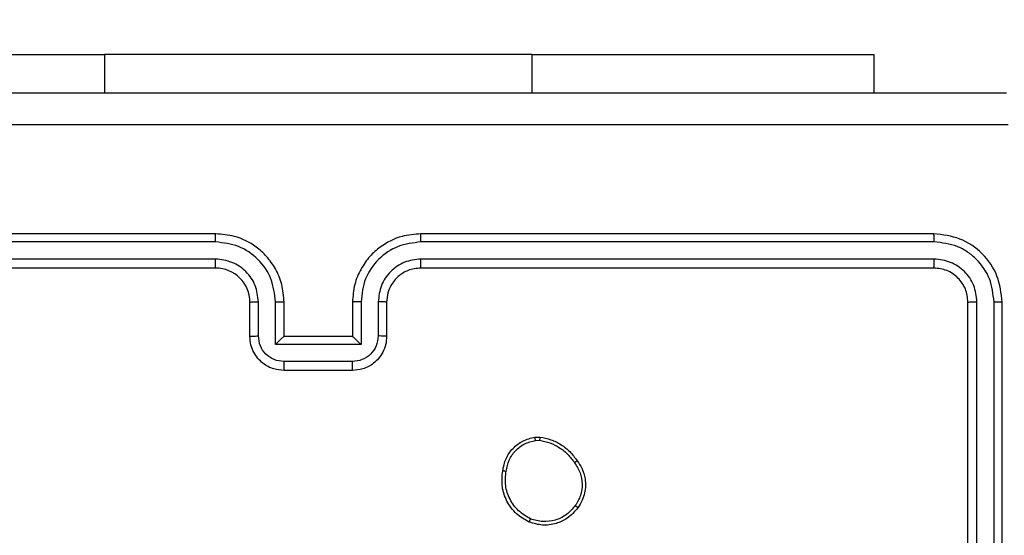
# Model space of a CAD drawing. Units: millimetres. Extents: x -406 to 914, y 62 to 884.
# Drawn here: x 282 to 288, y 344 to 347 of the extents above; entities that cross this region are included whole.
import ezdxf

# ---------------------------------------------------------------- set-up
doc = ezdxf.new("R2010")
doc.units = ezdxf.units.MM
doc.header["$LTSCALE"] = 50
doc.header["$PDSIZE"] = -1
doc.layers.add('VP-DIM', color=7, linetype='Continuous')
doc.layers.add('VP-EQ', color=7, linetype='Continuous', true_color=0x8a3492)
doc.dimstyles.get("Standard").update_dxf_attribs({"dimtxt": 14, "dimasz": 20, "dimexe": 20, "dimexo": 50, "dimgap": 20, "dimtad": 0, "dimdec": 0, "dimzin": 0, "dimdsep": 46, "dimtxsty": 'Standard', "dimcen": -0.09, "dimadec": 0, "dimazin": 0, "dimtfac": 1, "dimtdec": 4, "dimtofl": 0, "dimtmove": 0, "dimatfit": 3, "dimfxl": 70, "dimfxlon": 1, "dimtolj": 1, "dimtzin": 0, "dimarcsym": 0})

# ---------------------------------------------------------------- blocks, each defined once
blk = doc.blocks.new('*D8')
at = {"layer": 'Defpoints', "color": 0}
for p in [(398.0786, 698.0717), (241.197, 61.6609), (893.6378, 61.6609)]:
    blk.add_point(p, dxfattribs=at)
at = {"layer": 'VP-DIM', "color": 0, "lineweight": -2}
for p, q in [((823.6378, 698.0717), (913.6378, 698.0717)), ((893.6378, 678.0717), (893.6378, 418.4201)), ((893.6378, 81.6609), (893.6378, 341.0868)), ((823.6378, 61.6609), (913.6378, 61.6609))]:
    blk.add_line(p, q, dxfattribs=at)
at = {"layer": 'VP-DIM', "color": 0}
for points in [[(896.9711, 678.0717), (890.3045, 678.0717), (893.6378, 698.0717)], [(890.3045, 81.6609), (896.9711, 81.6609), (893.6378, 61.6609)]]:
    blk.add_solid(points, dxfattribs=at)
at = {"layer": 'VP-DIM', "color": 0, "insert": (893.6378, 379.7535), "char_height": 14, "attachment_point": 5, "rotation": 90}
blk.add_mtext('\\A1;636', dxfattribs=at)
blk = doc.blocks.new('*D9')
at = {"layer": 'Defpoints', "color": 0}
for p in [(426.9688, 548.0652), (800.163, 548.0652), (217.3572, 211.637)]:
    blk.add_point(p, dxfattribs=at)
at = {"layer": 'VP-DIM', "color": 0, "lineweight": -2}
for p, q in [((730.163, 548.0652), (820.163, 548.0652)), ((800.163, 528.0652), (800.163, 413.9912)), ((800.163, 231.637), (800.163, 336.6579)), ((730.163, 211.637), (820.163, 211.637))]:
    blk.add_line(p, q, dxfattribs=at)
at = {"layer": 'VP-DIM', "color": 0}
for points in [[(803.4963, 528.0652), (796.8296, 528.0652), (800.163, 548.0652)], [(796.8296, 231.637), (803.4963, 231.637), (800.163, 211.637)]]:
    blk.add_solid(points, dxfattribs=at)
at = {"layer": 'VP-DIM', "color": 0, "insert": (800.163, 375.3245), "char_height": 14, "attachment_point": 5, "rotation": 90}
blk.add_mtext('\\A1;336', dxfattribs=at)
blk = doc.blocks.new('RC1503_')
at = {"color": 0, "linetype": 'Continuous', "lineweight": 25}
for p, q in [((280.8188, 346.3255), (282.8188, 346.3255)), ((285.3188, 346.3255), (282.8188, 346.3255)), ((282.8188, 346.3255), (282.8188, 346.1012)), ((285.3188, 346.3255), (287.3188, 346.3255)), ((285.3188, 346.3255), (285.3188, 346.1012)), ((287.3188, 346.3255), (287.3188, 346.1012)), ((283.4688, 345.2762), (280.4688, 345.2762)), ((287.6688, 345.2762), (284.6688, 345.2762)), ((283.4684, 345.2288), (280.4664, 345.2288)), ((287.6711, 345.2288), (284.6691, 345.2288)), ((283.4684, 345.1287), (280.4664, 345.1288)), ((287.6711, 345.1288), (284.6691, 345.1287)), ((283.4688, 345.0762), (280.4688, 345.0762)), ((287.6688, 345.0762), (284.6688, 345.0762)), ((283.6688, 344.6762), (283.6688, 344.8762)), ((283.7185, 344.6784), (283.7185, 344.8786)), ((283.8186, 344.6284), (283.8186, 344.8786)), ((283.8688, 344.6762), (283.8688, 344.8762)), ((284.2688, 344.8762), (284.2688, 344.6762)), ((284.3189, 344.8786), (284.3189, 344.6284)), ((284.419, 344.8786), (284.419, 344.6784)), ((284.4688, 344.8762), (284.4688, 344.6762)), ((287.8688, 341.8762), (287.8688, 344.8762)), ((287.9212, 341.8766), (287.9213, 344.8786)), ((288.0213, 341.8766), (288.0213, 344.8786)), ((288.0688, 341.8762), (288.0688, 344.8762)), ((283.8688, 344.6762), (283.8687, 344.6762)), ((284.2688, 344.6762), (283.8688, 344.6762)), ((284.2688, 344.6762), (284.2688, 344.6762)), ((284.3189, 344.6284), (283.8186, 344.6284)), ((284.2689, 344.5283), (283.8686, 344.5283)), ((284.2688, 344.4762), (283.8688, 344.4762)), ((285.336, 344.0867), (285.3655, 344.0869)), ((285.3393, 344.0676), (285.3632, 344.0678))]:
    blk.add_line(p, q, dxfattribs=at)
blk.add_arc((283.4688, 344.8762), 0.2, 359.9984, 89.99818, dxfattribs=at)
for points, knots in [([(280.0438, 346.1012), (280.9377, 346.1012), (282.7259, 346.1012), (285.4116, 346.1012), (287.1998, 346.1012), (288.0938, 346.1012)], [0, 0, 0, 0, 0.333296, 0.666702, 1, 1, 1, 1]), ([(288.1045, 345.9136), (287.208, 345.9135), (285.4151, 345.9134), (282.7224, 345.9134), (280.9295, 345.9135), (280.033, 345.9136)], [0, 0, 0, 0, 0.333337, 0.666663, 1, 1, 1, 1]), ([(283.4684, 345.2288), (283.4684, 345.2351), (283.4684, 345.2476), (283.4685, 345.2633), (283.4686, 345.274), (283.4687, 345.2755), (283.4688, 345.2762)], [0, 0, 0, 0, 0.2501366, 0.5000736, 0.749904, 1, 1, 1, 1]), ([(283.8688, 344.8762), (283.8661, 344.9114), (283.8609, 344.9792), (283.8224, 345.0704), (283.77, 345.1442), (283.692, 345.2143), (283.5898, 345.2664), (283.5057, 345.2732), (283.4688, 345.2762)], [0, 0, 0, 0, 0.1679252, 0.3236674, 0.4671919, 0.5984983, 0.8235126, 1, 1, 1, 1]), ([(284.6688, 345.2762), (284.6316, 345.2732), (284.5472, 345.2663), (284.4447, 345.2138), (284.3669, 345.1436), (284.3148, 345.0698), (284.2765, 344.9788), (284.2714, 344.9113), (284.2688, 344.8762)], [0, 0, 0, 0, 0.177609, 0.402997, 0.534216, 0.677448, 0.832719, 1, 1, 1, 1]), ([(284.6691, 345.2288), (284.6691, 345.2351), (284.6691, 345.2476), (284.669, 345.2633), (284.6689, 345.2741), (284.6688, 345.2755), (284.6688, 345.2762)], [0, 0, 0, 0, 0.250085, 0.499969, 0.749832, 1, 1, 1, 1]), ([(287.6711, 345.2288), (287.6711, 345.2359), (287.6709, 345.2499), (287.6703, 345.2654), (287.6695, 345.2745), (287.669, 345.2757), (287.6688, 345.2762)], [0, 0, 0, 0, 0.2797599, 0.5590842, 0.7795497, 1, 1, 1, 1]), ([(288.0688, 344.8762), (288.0627, 344.9287), (288.0507, 345.0335), (287.9582, 345.1658), (287.8259, 345.2582), (287.7211, 345.2702), (287.6688, 345.2762)], [0, 0, 0, 0, 0.25016, 0.500136, 0.750045, 1, 1, 1, 1]), ([(283.8186, 344.8786), (283.8133, 344.9245), (283.8026, 345.0161), (283.7218, 345.132), (283.6057, 345.212), (283.5141, 345.2232), (283.4684, 345.2288)], [0, 0, 0, 0, 0.250469, 0.500149, 0.750089, 1, 1, 1, 1]), ([(284.6691, 345.2288), (284.6233, 345.2232), (284.5318, 345.212), (284.4157, 345.132), (284.3349, 345.0161), (284.3242, 344.9245), (284.3189, 344.8786)], [0, 0, 0, 0, 0.249901, 0.499851, 0.749532, 1, 1, 1, 1]), ([(288.0213, 344.8786), (288.0158, 344.9243), (288.0048, 345.0156), (287.9376, 345.1133), (287.8672, 345.1715), (287.786, 345.2159), (287.717, 345.2237), (287.6711, 345.2288)], [0, 0, 0, 0, 0.249622, 0.499231, 0.623819, 0.749845, 1, 1, 1, 1]), ([(283.7185, 344.8786), (283.7147, 344.9113), (283.7071, 344.9768), (283.6494, 345.0596), (283.5665, 345.1168), (283.5011, 345.1247), (283.4684, 345.1287)], [0, 0, 0, 0, 0.250471, 0.500152, 0.750101, 1, 1, 1, 1]), ([(283.4688, 345.0762), (283.4687, 345.0765), (283.4687, 345.0769), (283.4686, 345.0801), (283.4685, 345.085), (283.4685, 345.0915), (283.4684, 345.0996), (283.4684, 345.1087), (283.4684, 345.1186), (283.4684, 345.1254), (283.4684, 345.1287)], [0, 0, 0, 0, 0.1249935, 0.2501716, 0.3753166, 0.4999037, 0.6246128, 0.7497225, 0.8749123, 1, 1, 1, 1]), ([(284.6691, 345.1287), (284.6363, 345.1249), (284.5708, 345.1173), (284.488, 345.0595), (284.4309, 344.9766), (284.423, 344.9112), (284.419, 344.8786)], [0, 0, 0, 0, 0.250436, 0.500111, 0.750065, 1, 1, 1, 1]), ([(284.6688, 345.0762), (284.6688, 345.0765), (284.6688, 345.0769), (284.6689, 345.0801), (284.669, 345.0849), (284.669, 345.0915), (284.6691, 345.0996), (284.6691, 345.1087), (284.6691, 345.1186), (284.6691, 345.1254), (284.6691, 345.1287)], [0, 0, 0, 0, 0.124999, 0.250184, 0.375135, 0.499936, 0.62465, 0.749702, 0.874898, 1, 1, 1, 1]), ([(287.6688, 345.0762), (287.6691, 345.0773), (287.6698, 345.0794), (287.6706, 345.0935), (287.6711, 345.1109), (287.6711, 345.1228), (287.6711, 345.1288)], [0, 0, 0, 0, 0.279797, 0.558973, 0.779466, 1, 1, 1, 1]), ([(287.9213, 344.8786), (287.9176, 344.9114), (287.912, 344.9607), (287.8803, 345.0187), (287.8387, 345.0689), (287.769, 345.1169), (287.7037, 345.1248), (287.6711, 345.1288)], [0, 0, 0, 0, 0.250138, 0.376165, 0.500779, 0.750374, 1, 1, 1, 1]), ([(284.6688, 345.0762), (284.6431, 345.0734), (284.5951, 345.068), (284.5339, 345.0289), (284.4954, 344.9813), (284.4729, 344.9285), (284.4702, 344.8946), (284.4688, 344.8762)], [0, 0, 0, 0, 0.244422, 0.4573293, 0.675424, 0.8245491, 1, 1, 1, 1]), ([(287.8688, 344.8762), (287.8657, 344.9025), (287.8597, 344.9548), (287.8135, 345.021), (287.7473, 345.0673), (287.6949, 345.0732), (287.6688, 345.0762)], [0, 0, 0, 0, 0.250212, 0.500124, 0.749992, 1, 1, 1, 1]), ([(283.6688, 344.8762), (283.6695, 344.8765), (283.6711, 344.8771), (283.6825, 344.8779), (283.699, 344.8784), (283.712, 344.8785), (283.7185, 344.8786)], [0, 0, 0, 0, 0.250152, 0.500028, 0.749821, 1, 1, 1, 1]), ([(283.8186, 344.8786), (283.8251, 344.8785), (283.8383, 344.8785), (283.8549, 344.8779), (283.8664, 344.8772), (283.868, 344.8765), (283.8688, 344.8762)], [0, 0, 0, 0, 0.250163, 0.500012, 0.749793, 1, 1, 1, 1]), ([(284.3189, 344.8786), (284.3123, 344.8785), (284.2992, 344.8785), (284.2826, 344.8779), (284.2711, 344.8772), (284.2695, 344.8765), (284.2688, 344.8762)], [0, 0, 0, 0, 0.250193, 0.500009, 0.749778, 1, 1, 1, 1]), ([(284.4688, 344.8762), (284.468, 344.8765), (284.4664, 344.8771), (284.455, 344.8779), (284.4385, 344.8784), (284.4255, 344.8785), (284.419, 344.8786)], [0, 0, 0, 0, 0.2502695, 0.5000286, 0.7498533, 1, 1, 1, 1]), ([(287.8688, 344.8762), (287.8698, 344.8766), (287.8719, 344.8773), (287.886, 344.8781), (287.9034, 344.8786), (287.9153, 344.8786), (287.9213, 344.8786)], [0, 0, 0, 0, 0.2798, 0.55907, 0.779482, 1, 1, 1, 1]), ([(288.0213, 344.8786), (288.0284, 344.8786), (288.0424, 344.8784), (288.0579, 344.8778), (288.0671, 344.877), (288.0682, 344.8765), (288.0688, 344.8762)], [0, 0, 0, 0, 0.279794, 0.559042, 0.779447, 1, 1, 1, 1]), ([(283.6688, 344.6762), (283.6697, 344.6766), (283.6716, 344.6772), (283.6849, 344.6779), (283.7013, 344.6783), (283.7128, 344.6784), (283.7185, 344.6784)], [0, 0, 0, 0, 0.279768, 0.559071, 0.77946, 1, 1, 1, 1]), ([(283.8688, 344.4762), (283.8486, 344.478), (283.8044, 344.4819), (283.7521, 344.5106), (283.7143, 344.5468), (283.6898, 344.5834), (283.6723, 344.6274), (283.67, 344.6596), (283.6688, 344.6762)], [0, 0, 0, 0, 0.1922584, 0.4225073, 0.5525342, 0.6921183, 0.8412816, 1, 1, 1, 1]), ([(283.8686, 344.5283), (283.849, 344.5307), (283.8098, 344.5355), (283.76, 344.5698), (283.7254, 344.6195), (283.7208, 344.6587), (283.7185, 344.6784)], [0, 0, 0, 0, 0.249905, 0.499843, 0.749524, 1, 1, 1, 1]), ([(283.8186, 344.6284), (283.8241, 344.6339), (283.8351, 344.6449), (283.8486, 344.658), (283.8581, 344.667), (283.8638, 344.6722), (283.8676, 344.6756), (283.8683, 344.676), (283.8687, 344.6762)], [0, 0, 0, 0, 0.251532, 0.50253, 0.64656, 0.775751, 0.892566, 1, 1, 1, 1]), ([(284.4688, 344.6762), (284.4676, 344.6597), (284.4653, 344.6276), (284.4478, 344.5837), (284.4235, 344.5471), (284.3857, 344.5108), (284.3334, 344.482), (284.289, 344.478), (284.2688, 344.4762)], [0, 0, 0, 0, 0.158217, 0.306998, 0.446344, 0.576289, 0.806843, 1, 1, 1, 1]), ([(284.3189, 344.6284), (284.3134, 344.6339), (284.3023, 344.6449), (284.2889, 344.658), (284.2794, 344.667), (284.2737, 344.6723), (284.2699, 344.6756), (284.2692, 344.676), (284.2688, 344.6762)], [0, 0, 0, 0, 0.251439, 0.502479, 0.646502, 0.775639, 0.892477, 1, 1, 1, 1]), ([(284.419, 344.6784), (284.4167, 344.6587), (284.4121, 344.6195), (284.3775, 344.5698), (284.3277, 344.5355), (284.2885, 344.5307), (284.2689, 344.5283)], [0, 0, 0, 0, 0.250468, 0.500162, 0.750097, 1, 1, 1, 1]), ([(284.4688, 344.6762), (284.4678, 344.6766), (284.4659, 344.6772), (284.4526, 344.6779), (284.4362, 344.6783), (284.4247, 344.6784), (284.419, 344.6784)], [0, 0, 0, 0, 0.2798689, 0.5591072, 0.7794357, 1, 1, 1, 1]), ([(283.8688, 344.4762), (283.8687, 344.4765), (283.8687, 344.4769), (283.8687, 344.48), (283.8687, 344.4849), (283.8687, 344.4914), (283.8686, 344.4994), (283.8686, 344.5084), (283.8686, 344.5182), (283.8686, 344.525), (283.8686, 344.5283)], [0, 0, 0, 0, 0.1250481, 0.2501284, 0.375244, 0.4999783, 0.6247199, 0.7498111, 0.874943, 1, 1, 1, 1]), ([(284.2688, 344.4762), (284.2688, 344.4765), (284.2688, 344.4769), (284.2688, 344.48), (284.2688, 344.4849), (284.2688, 344.4914), (284.2689, 344.4994), (284.2689, 344.5084), (284.2689, 344.5182), (284.2689, 344.525), (284.2689, 344.5283)], [0, 0, 0, 0, 0.125048, 0.250128, 0.375244, 0.499978, 0.62472, 0.749811, 0.874943, 1, 1, 1, 1]), ([(285.1475, 343.8894), (285.1523, 343.9136), (285.1621, 343.9618), (285.2052, 344.0225), (285.264, 344.0686), (285.3118, 344.0806), (285.336, 344.0867)], [0, 0, 0, 0, 0.249987, 0.500023, 0.746655, 1, 1, 1, 1]), ([(285.3393, 344.0676), (285.3389, 344.0701), (285.3381, 344.0752), (285.3371, 344.0815), (285.3363, 344.0858), (285.3361, 344.0864), (285.336, 344.0867)], [0, 0, 0, 0, 0.250114, 0.500163, 0.749781, 1, 1, 1, 1]), ([(285.3655, 344.0869), (285.3655, 344.0866), (285.3655, 344.0858), (285.3649, 344.0808), (285.3641, 344.0745), (285.3635, 344.07), (285.3632, 344.0678)], [0, 0, 0, 0, 0.279509, 0.558944, 0.779361, 1, 1, 1, 1]), ([(285.3655, 344.0869), (285.3871, 344.0827), (285.4305, 344.0742), (285.4902, 344.0437), (285.5436, 344.0023), (285.57, 343.9659), (285.5833, 343.9476)], [0, 0, 0, 0, 0.247016, 0.49598, 0.746995, 1, 1, 1, 1]), ([(285.1675, 343.8871), (285.172, 343.9091), (285.1809, 343.9532), (285.22, 344.0091), (285.2739, 344.0512), (285.3175, 344.0621), (285.3393, 344.0676)], [0, 0, 0, 0, 0.249966, 0.499945, 0.749765, 1, 1, 1, 1]), ([(285.3632, 344.0678), (285.3837, 344.0637), (285.4247, 344.0554), (285.4807, 344.0263), (285.5305, 343.9875), (285.555, 343.9537), (285.5673, 343.9367)], [0, 0, 0, 0, 0.249922, 0.499972, 0.750056, 1, 1, 1, 1]), ([(285.5833, 343.9476), (285.5831, 343.9475), (285.5826, 343.9473), (285.58, 343.9456), (285.577, 343.9435), (285.5741, 343.9415), (285.5708, 343.9392), (285.5685, 343.9376), (285.5673, 343.9367)], [0, 0, 0, 0, 0.217534, 0.456617, 0.584103, 0.717525, 0.855963, 1, 1, 1, 1]), ([(285.5673, 343.9367), (285.5795, 343.9177), (285.604, 343.8798), (285.6153, 343.8121), (285.6067, 343.7439), (285.5835, 343.7052), (285.5719, 343.6858)], [0, 0, 0, 0, 0.249939, 0.49992, 0.749773, 1, 1, 1, 1]), ([(285.5833, 343.9476), (285.5928, 343.9336), (285.6148, 343.9014), (285.6337, 343.837), (285.6317, 343.7716), (285.6141, 343.7147), (285.5968, 343.6876), (285.5878, 343.6735)], [0, 0, 0, 0, 0.172911, 0.397078, 0.67226, 0.829704, 1, 1, 1, 1]), ([(285.3023, 343.5889), (285.2762, 343.6038), (285.2232, 343.6342), (285.1692, 343.7089), (285.1387, 343.7972), (285.1445, 343.8581), (285.1475, 343.8894)], [0, 0, 0, 0, 0.2453341, 0.5000585, 0.7427328, 1, 1, 1, 1]), ([(285.1475, 343.8895), (285.1477, 343.8895), (285.1483, 343.8896), (285.1516, 343.8893), (285.1554, 343.8888), (285.159, 343.8883), (285.1631, 343.8878), (285.166, 343.8874), (285.1675, 343.8871)], [0, 0, 0, 0, 0.218982, 0.458097, 0.585885, 0.718608, 0.856814, 1, 1, 1, 1]), ([(285.3104, 343.6079), (285.286, 343.6221), (285.237, 343.6507), (285.1865, 343.7207), (285.159, 343.8025), (285.1647, 343.8589), (285.1675, 343.8871)], [0, 0, 0, 0, 0.249959, 0.499913, 0.749748, 1, 1, 1, 1]), ([(285.5719, 343.6858), (285.5558, 343.667), (285.5237, 343.6297), (285.4558, 343.5978), (285.3815, 343.5875), (285.3341, 343.6011), (285.3104, 343.6079)], [0, 0, 0, 0, 0.250252, 0.500073, 0.750044, 1, 1, 1, 1]), ([(285.5878, 343.6735), (285.5876, 343.6737), (285.5872, 343.6743), (285.5836, 343.6772), (285.5783, 343.6812), (285.5741, 343.6842), (285.5719, 343.6858)], [0, 0, 0, 0, 0.2502062, 0.5000346, 0.7496635, 1, 1, 1, 1]), ([(285.5878, 343.6735), (285.568, 343.6509), (285.5325, 343.6104), (285.4579, 343.5772), (285.3797, 343.5662), (285.328, 343.5813), (285.3023, 343.5889)], [0, 0, 0, 0, 0.2776832, 0.4999151, 0.7508946, 1, 1, 1, 1]), ([(285.3023, 343.5889), (285.3024, 343.5891), (285.3026, 343.5896), (285.3039, 343.5927), (285.3055, 343.5963), (285.307, 343.5997), (285.3086, 343.6036), (285.3098, 343.6064), (285.3104, 343.6079)], [0, 0, 0, 0, 0.2169492, 0.4556237, 0.5831667, 0.7165699, 0.8557292, 1, 1, 1, 1])]:
    blk.add_open_spline(points, degree=3, knots=knots, dxfattribs=at)
blk = doc.blocks.new('RC1503_2D')
at = {"layer": 'VP-EQ', "color": 0}
blk.add_blockref('RC1503_', (0, 0), dxfattribs=at)

msp = doc.modelspace()

# ---------------------------------------------------------------- block references
at = {"layer": 'VP-EQ', "color": 0}
msp.add_blockref('RC1503_2D', (0, 0), dxfattribs=at)

# ---------------------------------------------------------------- dimensions: what is measured, and where the dimension line sits
at = {"layer": 'VP-DIM'}
for base, p1, p2, picture, middle in [((893.6378, 61.6609), (398.0786, 698.0717), (241.197, 61.6609), '*D8', (893.6378, 379.7535)), ((800.163, 548.0652), (217.3572, 211.637), (426.9688, 548.0652), '*D9', (800.163, 375.3245))]:
    dim = msp.add_linear_dim(base=base, p1=p1, p2=p2, angle=90, dimstyle='Standard', dxfattribs=at)
    dim.commit()
    dim.dimension.update_dxf_attribs({"geometry": picture, "text_midpoint": middle, "dimtype": 160})

doc.saveas('drawing.dxf')
